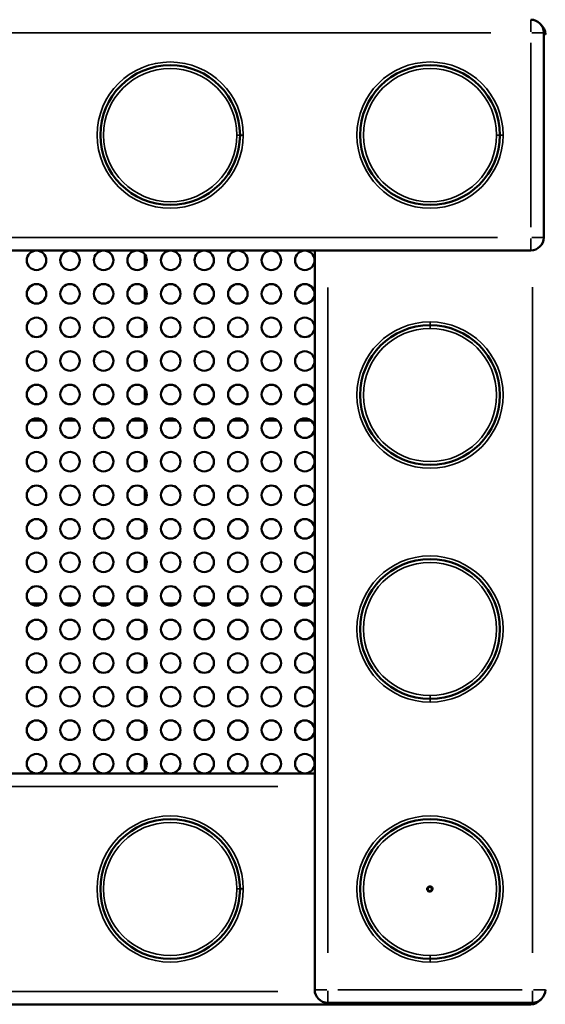
# Model space of a CAD drawing. Units: millimetres. Extents: x -797 to 23426, y -8308 to 10071.
# Drawn here: x 4812 to 5621, y -4681 to -3166 of the extents above; entities that cross this region are included whole.
import ezdxf

# ---------------------------------------------------------------- set-up
doc = ezdxf.new("R2010")
doc.units = ezdxf.units.MM
doc.header["$MEASUREMENT"] = 0
doc.layers.add('MD_Visible', color=7, linetype='Continuous', lineweight=50)
doc.layers.add('MD_Visible Narrow', color=7, linetype='Continuous', lineweight=35)
doc.styles.get("Standard").update_dxf_attribs({"font": 'square721_bt_roman.ttf'})
doc.dimstyles.get("Standard").update_dxf_attribs({"dimtxt": 200, "dimasz": 100, "dimexe": 0.18, "dimexo": 0.0625, "dimgap": 40, "dimtad": 1, "dimdec": 0, "dimlfac": 0.1, "dimrnd": 5, "dimzin": 0, "dimdsep": 46, "dimtxsty": 'Standard', "dimcen": 0.09, "dimse1": 1, "dimse2": 1, "dimadec": 0, "dimazin": 0, "dimtfac": 1, "dimtdec": 0, "dimtofl": 0, "dimtmove": 0, "dimatfit": 3, "dimfxl": 1, "dimtolj": 1, "dimtzin": 0, "dimarcsym": 0})

# ---------------------------------------------------------------- blocks, each defined once
blk = doc.blocks.new('CustomObjectsInViewport6_0')
at = {"layer": 'MD_Visible'}
for p, q in [((12404.4, 34546.3), (12404.4, 34231.3)), ((12384.4, 34211.3), (11340.9, 34211.3)), ((12051.9, 33073.8), (12051.9, 34211.3)), ((11790.2, 34186.8), (11790.2, 34205.5)), ((11790.2, 34135.1), (11790.2, 34153.9)), ((11790.2, 34083.5), (11790.2, 34102.2)), ((11790.2, 34031.8), (11790.2, 34050.6)), ((11790.2, 33980.2), (11790.2, 33999)), ((11633, 33949.6), (11614.2, 33949.6)), ((11684.6, 33949.6), (11665.9, 33949.6)), ((11736.3, 33949.6), (11717.5, 33949.6)), ((11787.9, 33949.6), (11769.2, 33949.6)), ((11790.2, 33928.6), (11790.2, 33947.3)), ((11839.5, 33949.6), (11820.8, 33949.6)), ((11891.2, 33949.6), (11872.4, 33949.6)), ((11942.8, 33949.6), (11924.1, 33949.6)), ((11994.5, 33949.6), (11975.7, 33949.6)), ((12046.1, 33949.6), (12027.4, 33949.6)), ((11790.2, 33876.9), (11790.2, 33895.7)), ((11790.2, 33825.3), (11790.2, 33844)), ((11790.2, 33773.6), (11790.2, 33792.4)), ((11790.2, 33722), (11790.2, 33740.7)), ((11790.2, 33670.3), (11790.2, 33689.1)), ((11614.2, 33668), (11633, 33668)), ((11665.9, 33668), (11684.6, 33668)), ((11717.5, 33668), (11736.3, 33668)), ((11769.2, 33668), (11787.9, 33668)), ((11820.8, 33668), (11839.5, 33668)), ((11872.4, 33668), (11891.2, 33668)), ((11924.1, 33668), (11942.8, 33668)), ((11975.7, 33668), (11994.5, 33668)), ((12027.4, 33668), (12046.1, 33668)), ((11790.2, 33618.7), (11790.2, 33637.5)), ((11790.2, 33567.1), (11790.2, 33585.8)), ((11790.2, 33515.4), (11790.2, 33534.2)), ((11790.2, 33463.8), (11790.2, 33482.5)), ((11790.2, 33412.1), (11790.2, 33430.9)), ((10914.4, 33406.3), (12051.9, 33406.3)), ((12384.4, 33051.3), (10914.4, 33051.3)), ((12386.9, 33053.8), (12071.9, 33053.8))]:
    blk.add_line(p, q, dxfattribs=at)
for centre in [(11829.4, 34388.8), (12229.4, 34388.8), (12229.4, 33628.8), (11829.4, 33228.8), (12229.4, 33228.8)]:
    blk.add_circle(centre, 107.5, dxfattribs=at)
at = {"layer": 'MD_Visible', "extrusion": (0, 0, -1)}
for centre, radius in [((-11623.6, 34196.1), 15), ((-11675.2, 34196.1), 15), ((-11726.9, 34196.1), 15), ((-11778.5, 34196.1), 15), ((-11830.2, 34196.1), 15), ((-11881.8, 34196.1), 15), ((-11933.5, 34196.1), 15), ((-11985.1, 34196.1), 15), ((-12036.7, 34196.1), 15), ((-11623.6, 34144.5), 15), ((-11675.2, 34144.5), 15), ((-11726.9, 34144.5), 15), ((-11778.5, 34144.5), 15), ((-11830.2, 34144.5), 15), ((-11881.8, 34144.5), 15), ((-11933.5, 34144.5), 15), ((-11985.1, 34144.5), 15), ((-12036.7, 34144.5), 15), ((-11623.6, 34092.9), 15), ((-11675.2, 34092.9), 15), ((-11726.9, 34092.9), 15), ((-11778.5, 34092.9), 15), ((-11830.2, 34092.9), 15), ((-11881.8, 34092.9), 15), ((-11933.5, 34092.9), 15), ((-11985.1, 34092.9), 15), ((-12036.7, 34092.9), 15), ((-12229.4, 33988.8), 107.5), ((-11623.6, 34041.2), 15), ((-11675.2, 34041.2), 15), ((-11726.9, 34041.2), 15), ((-11778.5, 34041.2), 15), ((-11830.2, 34041.2), 15), ((-11881.8, 34041.2), 15), ((-11933.5, 34041.2), 15), ((-11985.1, 34041.2), 15), ((-12036.7, 34041.2), 15), ((-11623.6, 33989.6), 15), ((-11675.2, 33989.6), 15), ((-11726.9, 33989.6), 15), ((-11778.5, 33989.6), 15), ((-11830.2, 33989.6), 15), ((-11881.8, 33989.6), 15), ((-11933.5, 33989.6), 15), ((-11985.1, 33989.6), 15), ((-12036.7, 33989.6), 15), ((-11623.6, 33937.9), 15), ((-11675.2, 33937.9), 15), ((-11726.9, 33937.9), 15), ((-11778.5, 33937.9), 15), ((-11830.2, 33937.9), 15), ((-11881.8, 33937.9), 15), ((-11933.5, 33937.9), 15), ((-11985.1, 33937.9), 15), ((-12036.7, 33937.9), 15), ((-11623.6, 33886.3), 15), ((-11675.2, 33886.3), 15), ((-11726.9, 33886.3), 15), ((-11778.5, 33886.3), 15), ((-11830.2, 33886.3), 15), ((-11881.8, 33886.3), 15), ((-11933.5, 33886.3), 15), ((-11985.1, 33886.3), 15), ((-12036.7, 33886.3), 15), ((-11623.6, 33834.6), 15), ((-11675.2, 33834.6), 15), ((-11726.9, 33834.6), 15), ((-11778.5, 33834.6), 15), ((-11830.2, 33834.6), 15), ((-11881.8, 33834.6), 15), ((-11933.5, 33834.6), 15), ((-11985.1, 33834.6), 15), ((-12036.7, 33834.6), 15), ((-11623.6, 33783), 15), ((-11675.2, 33783), 15), ((-11726.9, 33783), 15), ((-11778.5, 33783), 15), ((-11830.2, 33783), 15), ((-11881.8, 33783), 15), ((-11933.5, 33783), 15), ((-11985.1, 33783), 15), ((-12036.7, 33783), 15), ((-11623.6, 33731.4), 15), ((-11675.2, 33731.4), 15), ((-11726.9, 33731.4), 15), ((-11778.5, 33731.4), 15), ((-11830.2, 33731.4), 15), ((-11881.8, 33731.4), 15), ((-11933.5, 33731.4), 15), ((-11985.1, 33731.4), 15), ((-12036.7, 33731.4), 15), ((-11623.6, 33679.7), 15), ((-11675.2, 33679.7), 15), ((-11726.9, 33679.7), 15), ((-11778.5, 33679.7), 15), ((-11830.2, 33679.7), 15), ((-11881.8, 33679.7), 15), ((-11933.5, 33679.7), 15), ((-11985.1, 33679.7), 15), ((-12036.7, 33679.7), 15), ((-11623.6, 33628.1), 15), ((-11675.2, 33628.1), 15), ((-11726.9, 33628.1), 15), ((-11778.5, 33628.1), 15), ((-11830.2, 33628.1), 15), ((-11881.8, 33628.1), 15), ((-11933.5, 33628.1), 15), ((-11985.1, 33628.1), 15), ((-12036.7, 33628.1), 15), ((-11623.6, 33576.4), 15), ((-11675.2, 33576.4), 15), ((-11726.9, 33576.4), 15), ((-11778.5, 33576.4), 15), ((-11830.2, 33576.4), 15), ((-11881.8, 33576.4), 15), ((-11933.5, 33576.4), 15), ((-11985.1, 33576.4), 15), ((-12036.7, 33576.4), 15), ((-11623.6, 33524.8), 15), ((-11675.2, 33524.8), 15), ((-11726.9, 33524.8), 15), ((-11778.5, 33524.8), 15), ((-11830.2, 33524.8), 15), ((-11881.8, 33524.8), 15), ((-11933.5, 33524.8), 15), ((-11985.1, 33524.8), 15), ((-12036.7, 33524.8), 15), ((-11623.6, 33473.2), 15), ((-11675.2, 33473.2), 15), ((-11726.9, 33473.2), 15), ((-11778.5, 33473.2), 15), ((-11830.2, 33473.2), 15), ((-11881.8, 33473.2), 15), ((-11933.5, 33473.2), 15), ((-11985.1, 33473.2), 15), ((-12036.7, 33473.2), 15), ((-11623.6, 33421.5), 15), ((-11675.2, 33421.5), 15), ((-11726.9, 33421.5), 15), ((-11778.5, 33421.5), 15), ((-11830.2, 33421.5), 15), ((-11881.8, 33421.5), 15), ((-11933.5, 33421.5), 15), ((-11985.1, 33421.5), 15), ((-12036.7, 33421.5), 15), ((-12229.1, 33228.8), 3.23)]:
    blk.add_circle(centre, radius, dxfattribs=at)
for centre, start, end in [((-12384.4, 34546.3), 90, 180), ((-12384.4, 34231.3), 180, 270), ((-12071.9, 33073.8), 270, 0), ((-12386.9, 33073.8), 180, 270), ((-12384.4, 33071.3), 219.9291, 270)]:
    blk.add_arc(centre, 20, start, end, dxfattribs=at)
at = {"layer": 'MD_Visible'}
for centre, radius, start, end in [((12386.9, 34543.8), 20, 0, 50.0709), ((12229.1, 33228.8), 4, 98.0272, 278.0272), ((12229.1, 33228.8), 4, 278.0272, 98.0272)]:
    blk.add_arc(centre, radius, start, end, dxfattribs=at)
at = {"layer": 'MD_Visible Narrow'}
for p, q in [((12384.4, 34566.3), (12384.4, 34547.9)), ((11220.7, 34546.3), (12323.2, 34546.3)), ((12386, 34546.3), (12404.4, 34546.3)), ((12406.9, 34543.8), (12404.7, 34543.8)), ((12384.4, 34247.1), (12384.4, 34530.6)), ((11932.3, 34388.8), (11936.9, 34388.8)), ((11936.9, 34388.8), (11941.5, 34388.8)), ((12332.3, 34388.8), (12336.9, 34388.8)), ((12336.9, 34388.8), (12341.5, 34388.8)), ((12333.2, 34231.3), (11412.1, 34231.3)), ((12384.4, 34229.8), (12384.4, 34211.4)), ((12404.4, 34231.3), (12386, 34231.3)), ((12071.9, 33130.7), (12071.9, 34154.5)), ((12386.9, 34154.6), (12386.9, 33130.7)), ((12229.4, 34096.3), (12229.4, 34100.9)), ((12229.4, 34091.7), (12229.4, 34096.3)), ((12229.4, 33525.9), (12229.4, 33521.3)), ((12229.4, 33521.3), (12229.4, 33516.7)), ((10971.3, 33386.3), (11995, 33386.3)), ((11932.3, 33228.8), (11936.9, 33228.8)), ((11936.9, 33228.8), (11941.5, 33228.8)), ((12228.6, 33232.1), (12228.5, 33232.8)), ((12229.4, 33125.9), (12229.4, 33121.3)), ((12229.4, 33121.3), (12229.4, 33116.7)), ((12070.3, 33073.8), (12052, 33073.8)), ((12087.7, 33073.8), (12371.2, 33073.8)), ((12406.9, 33073.8), (12388.5, 33073.8)), ((11995.2, 33071.3), (10971.3, 33071.3)), ((12071.9, 33053.9), (12071.9, 33072.3)), ((12386.9, 33072.3), (12386.9, 33053.9)), ((12384.4, 33053.6), (12384.4, 33051.3))]:
    blk.add_line(p, q, dxfattribs=at)
at = {"layer": 'MD_Visible Narrow', "extrusion": (0, 0, -1)}
for centre, radius in [((-11829.4, 34388.8), 112.5), ((-12229.4, 34388.8), 112.5), ((-12229.4, 33988.8), 102.5), ((-12229.4, 33628.8), 112.5), ((-11829.4, 33228.8), 112.5), ((-12229.4, 33228.8), 112.5)]:
    blk.add_circle(centre, radius, dxfattribs=at)
at = {"layer": 'MD_Visible Narrow'}
for centre, radius in [((11829.4, 34388.8), 102.5), ((12229.4, 34388.8), 102.5), ((12229.4, 33988.8), 112.5), ((12229.4, 33628.8), 102.5), ((11829.4, 33228.8), 102.5), ((12229.4, 33228.8), 102.5)]:
    blk.add_circle(centre, radius, dxfattribs=at)
blk = doc.blocks.new('*D14')
at = {"color": 0, "lineweight": -2, "transparency": 16777216}
blk.add_line((202.3, 517.8), (10492.5, 517.8), dxfattribs=at)
at = {"color": 0, "transparency": 16777216}
for points in [[(202.3, 551.2), (202.3, 484.5), (2.3, 517.8)], [(10492.5, 551.2), (10492.5, 484.5), (10692.5, 517.8)]]:
    blk.add_solid(points, dxfattribs=at)
at = {"layer": 'Defpoints', "color": 0, "transparency": 16777216}
for p in [(10692.5, 517.8), (2.3, -1293.7), (10692.5, -3576.7)]:
    blk.add_point(p, dxfattribs=at)
at = {"color": 0, "transparency": 16777216, "insert": (5347.4, 777.1), "char_height": 350, "attachment_point": 5}
blk.add_mtext('\\A1;1070', dxfattribs=at)
blk = doc.blocks.new('*D15')
at = {"color": 0, "lineweight": -2, "transparency": 16777216}
blk.add_line((-300.9, 186), (-300.9, -8108.4), dxfattribs=at)
at = {"color": 0, "transparency": 16777216}
for points in [[(-334.2, 186), (-267.5, 186), (-300.9, 386)], [(-334.2, -8108.4), (-267.5, -8108.4), (-300.9, -8308.4)]]:
    blk.add_solid(points, dxfattribs=at)
at = {"layer": 'Defpoints', "color": 0, "transparency": 16777216}
for p in [(4863.3, 386), (-300.9, -8308.4), (7247.6, -8308.4)]:
    blk.add_point(p, dxfattribs=at)
at = {"color": 0, "transparency": 16777216, "insert": (-560.1, -3961.2), "char_height": 350, "attachment_point": 5, "rotation": 90}
blk.add_mtext('\\A1;870', dxfattribs=at)

msp = doc.modelspace()

# ---------------------------------------------------------------- block references
msp.add_blockref('CustomObjectsInViewport6_0', (-6786, -37732.5))

# ---------------------------------------------------------------- dimensions: what is measured, and where the dimension line sits
dim = msp.add_linear_dim(base=(10692.5, 517.8), p1=(2.3, -1293.7), p2=(10692.5, -3576.7), dimstyle='Standard', override={"dimtxt": 350, "dimasz": 200, "dimgap": 80})
dim.commit()
dim.dimension.update_dxf_attribs({"geometry": '*D14', "text_midpoint": (5347.4, 777.1)})
dim = msp.add_linear_dim(base=(-300.9, -8308.4), p1=(4863.3, 386), p2=(7247.6, -8308.4), angle=90, dimstyle='Standard', override={"dimtxt": 350, "dimasz": 200, "dimgap": 80})
dim.commit()
dim.dimension.update_dxf_attribs({"geometry": '*D15', "text_midpoint": (-560.1, -3961.2)})

doc.saveas('drawing.dxf')
